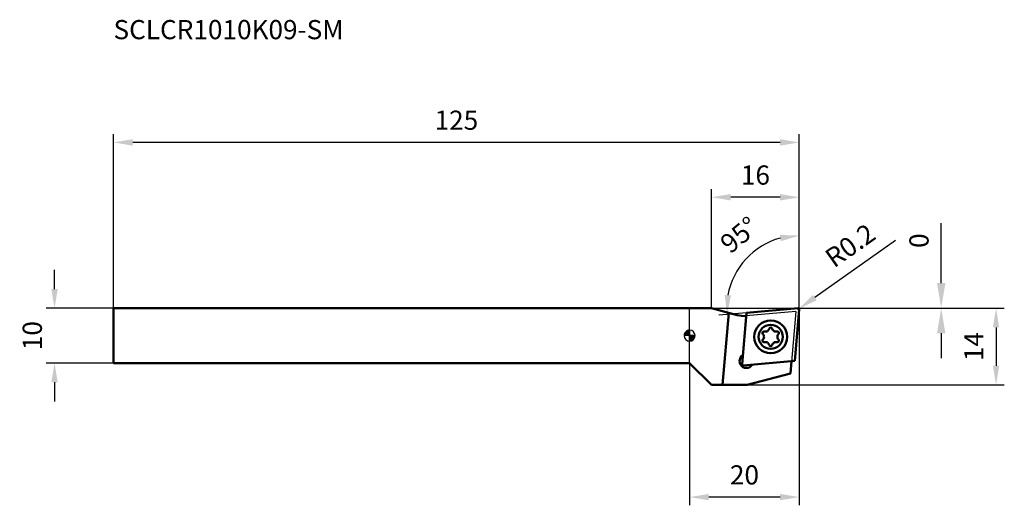
# Model space of a CAD drawing. Units: millimetres. Extents: x -122 to 57, y -31 to 58.
import ezdxf

# ---------------------------------------------------------------- set-up
doc = ezdxf.new("R2010")
doc.units = ezdxf.units.MM
for name, color, linetype, lineweight in [('1', 4, 'Continuous', 50), ('2', 7, 'Continuous', 25), ('cut', 1, 'Continuous', 25), ('nocut', 7, 'Continuous', 25), ('sk1', 4, 'Continuous', 50), ('sk2', 7, 'Continuous', 25), ('sk6', 5, 'Continuous', 35)]:
    doc.layers.add(name, color=color, linetype=linetype, lineweight=lineweight)
doc.styles.add('simplex', font='txt.shx', dxfattribs={"height": 3.5})
doc.dimstyles.new('NEW-DIMSTYLE', dxfattribs={"dimscale": 0, "dimtxt": 4.57, "dimasz": 4.57, "dimexe": 5, "dimexo": 0, "dimgap": 2.3, "dimtad": 1, "dimdsep": 46, "dimtxsty": 'simplex', "dimcen": 0.09, "dimadec": 0, "dimazin": 0, "dimtfac": 1, "dimtdec": 4, "dimtofl": 0, "dimtmove": 0, "dimatfit": 3, "dimfxl": 1, "dimtolj": 1, "dimtzin": 0, "dimarcsym": 0})
doc.dimstyles.new('コピー - ISO-25', dxfattribs={"dimscale": 0, "dimtxt": 3.5, "dimasz": 3.5, "dimexe": 1.5, "dimexo": 0, "dimgap": 2.3, "dimtad": 1, "dimdec": 8, "dimdsep": 46, "dimtxsty": 'simplex', "dimcen": 0.09, "dimclrd": 256, "dimclre": 256, "dimclrt": 256, "dimadec": 0, "dimazin": 0, "dimtfac": 1, "dimtofl": 0, "dimtmove": 0, "dimatfit": 3, "dimfxl": 1, "dimtolj": 1, "dimlwd": -1, "dimlwe": -1, "dimarcsym": 0})

# ---------------------------------------------------------------- blocks, each defined once
blk = doc.blocks.new('zero block')
h = blk.add_hatch(color=7)
h.paths.add_polyline_path([(0, 1, 0.414214), (-1, 0), (0, 0)])
h.paths.add_polyline_path([(1, 0), (0, 0), (0, -1, 0.414214)])
at = {"color": 7, "ltscale": 0.2}
for p, q in [((-1, 0), (1, 0)), ((0, -1), (0, 1))]:
    blk.add_line(p, q, dxfattribs=at)
for start, end in [(90, 180), (180, 270), (0, 90), (270, 0)]:
    blk.add_arc((0, 0), 1, start, end, dxfattribs=at)
blk = doc.blocks.new('*D11')
at = {"layer": 'Defpoints', "color": 0}
for p in [(-105, 35.24), (-105, 5), (20, 4.8)]:
    blk.add_point(p, dxfattribs=at)
at = {"layer": 'sk2'}
for p, q in [((-105, 5), (-105, 36.74)), ((20, 4.8), (20, 36.74)), ((16.5, 35.24), (-101.5, 35.24))]:
    blk.add_line(p, q, dxfattribs=at)
for points in [[(-101.5, 35.82), (-101.5, 34.65), (-105, 35.24)], [(16.5, 34.65), (16.5, 35.82), (20, 35.24)]]:
    blk.add_solid(points, dxfattribs=at)
at = {"layer": 'sk2', "insert": (-42.5, 39.29), "char_height": 3.5, "attachment_point": 5, "style": 'simplex'}
blk.add_mtext('\\A1;125', dxfattribs=at)
blk = doc.blocks.new('*D12')
at = {"layer": '2'}
for p, q in [((20.23, 5), (57.36, 5)), ((55.86, 1.5), (55.86, -5.5)), ((10.48, -9), (57.36, -9))]:
    blk.add_line(p, q, dxfattribs=at)
for points in [[(56.44, 1.5), (55.28, 1.5), (55.86, 5)], [(55.28, -5.5), (56.44, -5.5), (55.86, -9)]]:
    blk.add_solid(points, dxfattribs=at)
at = {"layer": 'Defpoints', "color": 0}
for p in [(20.23, 5), (10.48, -9), (55.86, -9)]:
    blk.add_point(p, dxfattribs=at)
at = {"layer": '2', "insert": (51.81, -2), "char_height": 3.5, "attachment_point": 5, "rotation": 90, "style": 'simplex'}
blk.add_mtext('\\A1;14', dxfattribs=at)
blk = doc.blocks.new('*D13')
at = {"layer": '2'}
for p, q in [((20, 4.8), (20, -30.95)), ((0, -5), (0, -30.95)), ((16.5, -29.45), (3.5, -29.45))]:
    blk.add_line(p, q, dxfattribs=at)
for points in [[(3.5, -28.87), (3.5, -30.03), (0, -29.45)], [(16.5, -30.03), (16.5, -28.87), (20, -29.45)]]:
    blk.add_solid(points, dxfattribs=at)
at = {"layer": 'Defpoints', "color": 0}
for p in [(20, 4.8), (0, -5), (0, -29.45)]:
    blk.add_point(p, dxfattribs=at)
at = {"layer": '2', "insert": (10, -25.4), "char_height": 3.5, "attachment_point": 5, "style": 'simplex'}
blk.add_mtext('\\A1;20', dxfattribs=at)
blk = doc.blocks.new('*D14')
at = {"layer": '2'}
for p, q in [((20, 7.85), (20, 19.75)), ((10.38, 4.18), (5.33, 3.73))]:
    blk.add_line(p, q, dxfattribs=at)
blk.add_arc((20, 5.02), 13.23, 105.2031, 169.7969, dxfattribs=at)
for points in [[(16.61, 17.21), (16.45, 18.36), (20, 18.25)], [(6.4, 7.39), (7.56, 7.34), (6.82, 3.87)]]:
    blk.add_solid(points, dxfattribs=at)
at = {"layer": 'Defpoints', "color": 0}
for p in [(8.18, 10.96), (20, 7.85), (10.38, 4.18), (20, 5.02)]:
    blk.add_point(p, dxfattribs=at)
at = {"layer": '2', "insert": (9.04, 18.38), "char_height": 3.5, "attachment_point": 5, "rotation": 39.3629, "style": 'simplex'}
blk.add_mtext('\\A1;95%%d', dxfattribs=at)
blk = doc.blocks.new('*D15')
at = {"layer": '2'}
for p, q in [((4, 5), (4, 26.74)), ((16.5, 25.24), (7.5, 25.24)), ((20, 4.8), (20, 26.74))]:
    blk.add_line(p, q, dxfattribs=at)
for points in [[(7.5, 25.82), (7.5, 24.65), (4, 25.24)], [(16.5, 24.65), (16.5, 25.82), (20, 25.24)]]:
    blk.add_solid(points, dxfattribs=at)
at = {"layer": 'Defpoints', "color": 0}
for p in [(4, 25.24), (4, 5), (20, 4.8)]:
    blk.add_point(p, dxfattribs=at)
at = {"layer": '2', "insert": (12, 29.29), "char_height": 3.5, "attachment_point": 5, "style": 'simplex'}
blk.add_mtext('\\A1;16', dxfattribs=at)
blk = doc.blocks.new('*D16')
at = {"layer": '2', "color": 0, "lineweight": -2}
for p, q in [((45.86, 9.57), (45.86, 20.49)), ((3.94, 5), (50.86, 5)), ((19.8, 5), (50.86, 5)), ((45.86, 0.43), (45.86, -4.14))]:
    blk.add_line(p, q, dxfattribs=at)
at = {"layer": '2', "color": 0}
for points in [[(45.1, 9.57), (46.62, 9.57), (45.86, 5)], [(46.62, 0.43), (45.1, 0.43), (45.86, 5)]]:
    blk.add_solid(points, dxfattribs=at)
at = {"layer": 'Defpoints', "color": 0}
for p in [(3.94, 5), (19.8, 5), (45.86, 5)]:
    blk.add_point(p, dxfattribs=at)
at = {"layer": '2', "color": 0, "insert": (41.81, 17.32), "char_height": 3.5, "attachment_point": 5, "rotation": 90, "style": 'simplex'}
blk.add_mtext('\\A1;0', dxfattribs=at)
blk = doc.blocks.new('*D17')
at = {"layer": 'Defpoints', "color": 0}
for p in [(-105, 5), (-115.75, -5), (-105, -5)]:
    blk.add_point(p, dxfattribs=at)
at = {"layer": 'sk2'}
for p, q in [((-115.75, 8.5), (-115.75, 12)), ((-105, 5), (-117.25, 5)), ((-105, -5), (-117.25, -5)), ((-115.75, -8.5), (-115.75, -12))]:
    blk.add_line(p, q, dxfattribs=at)
for points in [[(-116.33, 8.5), (-115.17, 8.5), (-115.75, 5)], [(-115.17, -8.5), (-116.33, -8.5), (-115.75, -5)]]:
    blk.add_solid(points, dxfattribs=at)
at = {"layer": 'sk2', "insert": (-119.8, 0), "char_height": 3.5, "attachment_point": 5, "rotation": 90, "style": 'simplex'}
blk.add_mtext('\\A1;10', dxfattribs=at)
blk = doc.blocks.new('*D18')
at = {"layer": '2'}
for p, q in [((37.53, 17.34), (22.82, 6.94)), ((19.71, 4.8), (19.89, 4.8)), ((19.8, 4.71), (19.8, 4.89))]:
    blk.add_line(p, q, dxfattribs=at)
blk.add_solid([(22.48, 7.41), (23.16, 6.46), (19.96, 4.92)], dxfattribs=at)
at = {"layer": 'Defpoints', "color": 0}
for p in [(19.8, 4.8), (19.96, 4.92)]:
    blk.add_point(p, dxfattribs=at)
at = {"layer": '2', "insert": (29.27, 16.45), "char_height": 3.5, "attachment_point": 5, "rotation": 35.2612, "style": 'simplex'}
blk.add_mtext('\\A1;R0.2', dxfattribs=at)

msp = doc.modelspace()

# ---------------------------------------------------------------- linework, layer by layer
at = {"layer": '1'}
for p, q in [((4, 5), (0, 5)), ((8.69439836, 3.74213975), (4, 5)), ((7.13355266, 4.16036709), (5.98216973, -9)), ((10.38487874, 4.17704759), (9.56268739, -5.22064252)), ((19.78256885, 4.99923894), (10.38487874, 4.17704759)), ((19.99923894, 4.78256885), (19.17704759, -4.61512126)), ((9.71140159, -3.52083146), (9.46802769, -3.76420535)), ((4, -9), (0, -5)), ((19.17704759, -4.61512126), (9.77935748, -5.43731261)), ((11.47916854, -5.28859841), (11.23579472, -5.53197223)), ((18.58280038, -4.66711115), (18.38922013, -6.87974349)), ((18.38922013, -6.87974349), (10.47631511, -9)), ((10.47631511, -9), (4, -9))]:
    msp.add_line(p, q, dxfattribs=at)
for radius in [3, 2.2]:
    msp.add_circle((14.78096317, -0.21903683), radius, dxfattribs=at)
for centre, radius, start, end in [((9.98849358, 8.57176888), 5, 255, 273.9504590139), ((19.8, 4.8), 0.2, 355, 95), ((13.57112573, 0.47946314), 0.292, 74.862788823, 225.1372095074), ((12.8759632, -0.21903683), 0.69347101, 314.8627955016, 45.1372145163), ((13.82846318, 1.43074153), 0.69347101, 254.8627938319, 345.1372128467), ((14.78096317, 1.17796312), 0.292, 14.8627871533, 165.1372095453), ((15.73346315, 1.43074153), 0.69347101, 194.8627904547, 285.137211177), ((15.9908006, 0.47946314), 0.292, 314.8627955016, 105.1372025256), ((16.68596314, -0.21903683), 0.69347101, 134.8627904926, 225.1372095074), ((13.57112573, -0.91753681), 0.292, 134.8627904926, 285.137211177), ((13.82846318, -1.8688152), 0.69347101, 14.8627871533, 105.1372061681), ((14.78096317, -1.61603679), 0.292, 194.8627904547, 345.1372128467), ((15.73346315, -1.8688152), 0.69347101, 74.862788823, 165.1372095453), ((15.9908006, -0.91753681), 0.292, 254.8627938319, 45.1372145163), ((10.35191125, -4.64808875), 1.25, 134.9999949346, 315), ((9.76192633, -5.23807367), 0.2, 175, 275)]:
    msp.add_arc(centre, radius, start, end, dxfattribs=at)
at = {"layer": 'cut'}
for p, q in [((10.38487874, 4.17704759), (9.56268739, -5.22064252)), ((19.78256885, 4.99923894), (10.38487874, 4.17704759)), ((19.99923894, 4.78256885), (19.17704759, -4.61512126)), ((19.17704759, -4.61512126), (9.77935748, -5.43731261))]:
    msp.add_line(p, q, dxfattribs=at)
for centre, start, end in [((19.8, 4.8), 355, 95), ((9.76192633, -5.23807367), 175, 275)]:
    msp.add_arc(centre, 0.2, start, end, dxfattribs=at)
at = {"layer": 'nocut'}
for p, q in [((4, 5), (0, 5)), ((0, -5), (0, 5)), ((8.69439836, 3.74213975), (4, 5)), ((19.3738497, 4.37462401), (10.33289145, 3.58364265)), ((19.3738497, 4.37462401), (18.38922013, -6.87974349)), ((4, -9), (0, -5)), ((18.38922013, -6.87974349), (10.47631511, -9)), ((10.47631511, -9), (4, -9))]:
    msp.add_line(p, q, dxfattribs=at)
msp.add_arc((9.98849358, 8.57176888), 5, 255, 273.950459014, dxfattribs=at)
at = {"layer": 'sk1'}
for p, q in [((-105, -5), (-105, 5)), ((0, 5), (-105, 5)), ((0, -5), (-105, -5))]:
    msp.add_line(p, q, dxfattribs=at)

# ---------------------------------------------------------------- block references
at = {"rotation": 180}
msp.add_blockref('zero block', (0, 0), dxfattribs=at)

# ---------------------------------------------------------------- texts
at = {"layer": 'sk6', "lineweight": 0, "insert": (-105, 57.56432954), "char_height": 3.5, "attachment_point": 1, "style": 'simplex'}
msp.add_mtext('SCLCR1010K09-SM', dxfattribs=at)

# ---------------------------------------------------------------- dimensions: what is measured, and where the dimension line sits
at = {"layer": '2'}
for base, p2, picture, middle in [((4, 25.2377496429), (4, 5), '*D15', (12, 29.2877496429)), ((0, -29.4496915615), (0, -5), '*D13', (10, -25.3996915615))]:
    dim = msp.add_linear_dim(base=base, p1=(20, 4.8), p2=p2, angle=180, dimstyle='コピー - ISO-25', override={"dimscale": 1}, dxfattribs=at)
    dim.commit()
    dim.dimension.update_dxf_attribs({"geometry": picture, "text_midpoint": middle})
dim = msp.add_angular_dim_3p(base=(8.17795994, 10.95551337), center=(20, 5.0182617), p1=(20, 7.8460585), p2=(10.38487874, 4.17704759), dimstyle='コピー - ISO-25', override={"dimscale": 1}, dxfattribs=at)
dim.commit()
dim.dimension.update_dxf_attribs({"geometry": '*D14', "text_midpoint": (11.60964011, 15.24633334), "dimtype": 165})
for base, p1, p2, dimstyle, picture, middle in [((45.86121998, 4.9995), (3.93569448, 5), (19.80000007, 4.9995), 'NEW-DIMSTYLE', '*D16', (45.86121998, 17.315)), ((55.8612199842, -9), (20.229292916, 5), (10.4763151122, -9), 'コピー - ISO-25', '*D12', (55.8612199842, -2))]:
    dim = msp.add_linear_dim(base=base, p1=p1, p2=p2, angle=270, dimstyle=dimstyle, override={"dimscale": 1}, dxfattribs=at)
    dim.commit()
    dim.dimension.update_dxf_attribs({"geometry": picture, "text_midpoint": middle, "dimtype": 160})
dim = msp.add_radius_dim(center=(19.8, 4.8), mpoint=(19.963305657, 4.915461086), dimstyle='コピー - ISO-25', override={"dimscale": 1}, dxfattribs=at)
dim.commit()
dim.dimension.update_dxf_attribs({"geometry": '*D18', "text_midpoint": (20.861219984, 5.550308439), "dimtype": 164})
at = {"layer": 'sk2'}
for base, p1, p2, angle, picture, middle in [((-105, 35.2377496429), (20, 4.8), (-105, 5), 180, '*D11', (-42.5, 39.2877496429)), ((-115.75, -5), (-105, 5), (-105, -5), 270, '*D17', (-119.8, 0))]:
    dim = msp.add_linear_dim(base=base, p1=p1, p2=p2, angle=angle, dimstyle='コピー - ISO-25', override={"dimscale": 1}, dxfattribs=at)
    dim.commit()
    dim.dimension.update_dxf_attribs({"geometry": picture, "text_midpoint": middle})

doc.saveas('drawing.dxf')
